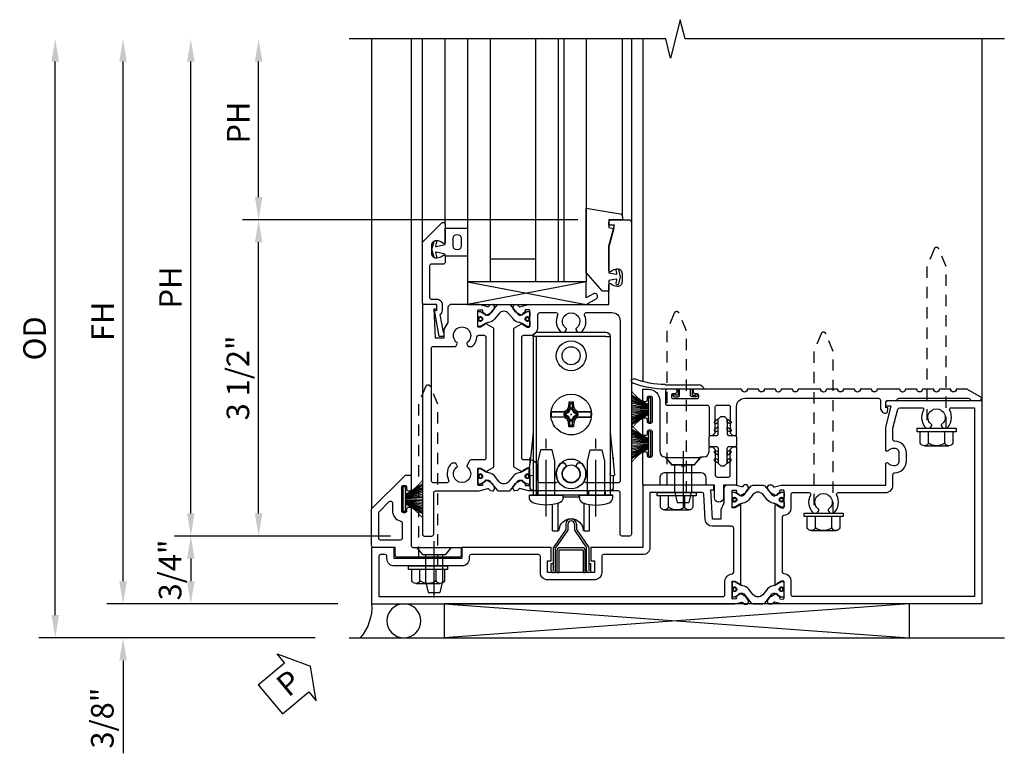
# Model space of a CAD drawing. Extents: x 0 to 127, y 0 to 82.
# Drawn here: x 12 to 23, y 26 to 34 of the extents above; entities that cross this region are included whole.
import ezdxf

# ---------------------------------------------------------------- set-up
doc = ezdxf.new("R2010")
doc.units = 0
doc.header["$LTSCALE"] = 0.5
doc.header["$MEASUREMENT"] = 0
for name, pattern in [('B128386$0$HIDDEN', [0.375, 0.25, -0.125]), ('B128910$0$CENTER', [2, 1.25, -0.25, 0.25, -0.25]), ('B594451$0$CENTER', [2, 1.25, -0.25, 0.25, -0.25]), ('B594451$0$HIDDEN', [0.375, 0.25, -0.125]), ('B977108$0$CENTER', [2, 1.25, -0.25, 0.25, -0.25])]:
    doc.linetypes.add(name, pattern=pattern)
doc.layers.get('0').update_dxf_attribs({"color": 4, "linetype": 'CONTINUOUS'})
for name, color, linetype in [('B128386$0$HIDDEN', 3, 'B128386$0$HIDDEN'), ('B128910$0$CENTER', 1, 'B128910$0$CENTER'), ('B594451$0$CENTER', 1, 'B594451$0$CENTER'), ('B594451$0$HIDDEN', 3, 'B594451$0$HIDDEN'), ('B977108$0$CENTER', 1, 'B977108$0$CENTER'), ('Shop Detail', 4, 'CONTINUOUS'), ('Shop Detail Dimensions', 2, 'CONTINUOUS'), ('TEXT', 3, 'CONTINUOUS')]:
    doc.layers.add(name, color=color, linetype=linetype)
doc.styles.get("Standard").update_dxf_attribs({"font": 'arial.ttf'})
doc.dimstyles.new('EXT_ON-ON', dxfattribs={"dimscale": 2, "dimtxt": 0.125, "dimasz": 0.125, "dimexe": 0.09, "dimexo": 0.1875, "dimgap": 0.05, "dimtad": 3, "dimdec": 5, "dimzin": 3, "dimdsep": 46, "dimlunit": 5, "dimtxsty": 'Standard', "dimcen": 0, "dimazin": 0, "dimtfac": 1, "dimtdec": 5, "dimtofl": 0, "dimtmove": 0, "dimatfit": 0, "dimfxl": 1, "dimfrac": 2, "dimtolj": 1, "dimtzin": 3, "dimarcsym": 0})

# ---------------------------------------------------------------- blocks, each defined once
blk = doc.blocks.new('GT594002$0$B027010')
for p, q in [((-0.594, 0.001), (0.719, -0.249)), ((0.719, 0.001), (-0.594, -0.249))]:
    blk.add_line(p, q)
blk.add_lwpolyline([(0.719, -0.249), (-0.593, -0.249), (-0.703, -0.186, -1.000027), (-0.672, -0.133), (-0.593, -0.178), (-0.593, 0.001), (0.719, 0.001)], format="xyb", close=True)
blk = doc.blocks.new('GT594002$0$B594031')
blk.add_lwpolyline([(1.516, -0.35, -0.414214), (1.466, -0.4), (1.378, -0.4, -0.414214), (1.328, -0.35), (1.328, -0.339, -0.199773), (1.355, -0.276, 0.669376), (1.344, -0.25), (1.278, -0.25, 0.414214), (1.258, -0.27), (1.258, -0.4, -0.414214), (1.238, -0.42), (0.891, -0.42, -0.414214), (0.871, -0.4), (0.871, -0.34, 0.414214), (0.813, -0.282), (0.745, -0.282, 0.245359), (0.698, -0.307), (0.507, -0.272), (0.507, -0.267, 0.414214), (0.502, -0.262), (0.461, -0.262, 0.408224), (0.457, -0.267), (0.457, -0.314), (0.729, -0.363), (0.749, -0.363), (0.745, -0.34), (0.813, -0.34), (0.813, -0.48, 0.414214), (0.833, -0.5), (1.5, -0.5), (1.716, -0.284, 0.668179), (1.702, -0.25), (1.5, -0.25, 0.669376), (1.49, -0.276, -0.199773), (1.516, -0.339)], format="xyb", close=True)
blk = doc.blocks.new('GT594002$0$1.3125 Inch Glass')
for p, q in [((-0.188, 4.355), (-0.188, 3.042)), ((2.5, 4.355), (-0.188, 4.355)), ((2.5, 4.105), (-0.188, 4.105)), ((2.5, 4.042), (-0.188, 4.042)), ((2.5, 3.792), (-0.188, 3.792)), ((0.062, 3.792), (0.062, 3.292)), ((2.5, 3.292), (-0.188, 3.292)), ((2.5, 3.042), (-0.188, 3.042))]:
    blk.add_line(p, q)
blk = doc.blocks.new('GT594002$0$B027475-M')
for points in [[(0.138, 0.048), (0.051, 0.03, -0.554492), (0.045, 0.036), (0.057, 0.079, 1), (0.028, 0.086), (0.005, 0), (0.028, -0.086, 1), (0.057, -0.079), (0.045, -0.036, -0.554492), (0.051, -0.03), (0.138, -0.048, -0.357068), (0.15, -0.062), (0.15, -0.235), (0.4, -0.235), (0.4, 0.077), (0.15, 0.077), (0.15, 0.062, -0.357068)], [(0.239, -0.038), (0.239, -0.12, 1), (0.329, -0.12), (0.329, -0.038, 1)]]:
    blk.add_lwpolyline(points, format="xyb", close=True)
blk = doc.blocks.new('GT594002$0$b594490-m')
blk.add_lwpolyline([(0.15, 0.543), (0.096, 0.533), (0.15, 0.33), (0.15, 0.042), (0.071, 0.028, -0.548619), (0.062, 0.038), (0.071, 0.072, 1), (0.045, 0.079), (0.024, 0), (0.045, -0.079, 1), (0.071, -0.072), (0.062, -0.038, -0.548619), (0.071, -0.028), (0.15, -0.042), (0.15, -0.159), (0.22, -0.159), (0.4, 0.048), (0.4, 0.757), (0.025, 0.694, 0.368998), (0, 0.664), (0, 0.631), (0.15, 0.631), (0.15, 0.543)], format="xyb")
blk = doc.blocks.new('GT594002')
at = {"linetype": 'Continuous'}
for p, q in [((0.533, 4.755), (2.5, 4.755)), ((0.452, 2.792), (2.5, 2.792)), ((0.25, 2.542), (2.5, 2.542))]:
    blk.add_line(p, q, dxfattribs=at)
for name, p, rotation in [('GT594002$0$b594490-m', (-0.131, 4.755), 270), ('GT594002$0$B027010', (-0.188, 3.761), 270), ('GT594002$0$B027475-M', (0.172, 2.642), 90)]:
    blk.add_blockref(name, p, dxfattribs=dict(at, rotation=rotation))
for name, p in [('GT594002$0$1.3125 Inch Glass', (0, 0)), ('GT594002$0$B594031', (-1.25, 3.042))]:
    blk.add_blockref(name, p, dxfattribs=at)
blk = doc.blocks.new('B594101$0$B259351')
blk.add_lwpolyline([(-0.066, -0.575, -0.414214), (-0.074, -0.567), (-0.074, -0.549, -0.131652), (-0.072, -0.545), (-0.041, -0.49, 0.045374), (-0.033, -0.473, 0.314858), (-0.041, -0.446), (-0.142, -0.362, -0.223068), (-0.151, -0.343), (-0.151, -0.233, -0.223068), (-0.142, -0.214), (-0.041, -0.13, 0.314858), (-0.033, -0.102, 0.045374), (-0.041, -0.086), (-0.072, -0.031, -0.131652), (-0.074, -0.027), (-0.074, -0.008, -0.414214), (-0.066, 0), (-0.019, 0, -0.414214), (-0.011, -0.008), (-0.011, -0.017, 1.779511), (0.03, -0.017), (0.03, -0.008, -0.414214), (0.038, 0), (0.085, 0, -0.414214), (0.093, -0.008), (0.093, -0.027, -0.131652), (0.092, -0.031), (0.061, -0.086, 0.093275), (0.049, -0.121, -0.183604), (0.014, -0.182), (-0.05, -0.236, 0.469499), (-0.05, -0.34), (0.014, -0.393, -0.183604), (0.049, -0.455, 0.093275), (0.061, -0.49), (0.092, -0.545, -0.131652), (0.093, -0.549), (0.093, -0.567, -0.414214), (0.085, -0.575), (0.038, -0.575, -0.414214), (0.03, -0.567), (0.03, -0.559, 1.779511), (-0.011, -0.559), (-0.011, -0.567, -0.414214), (-0.019, -0.575)], format="xyb", close=True)
for centre, radius in [((0.01, -0.029), 0.024), ((0.01, -0.029), 0.019), ((0.01, -0.546), 0.024), ((0.01, -0.546), 0.019)]:
    blk.add_circle(centre, radius)
blk = doc.blocks.new('B594101')
for points in [[(-0.439, 3.352), (-0.454, 3.364, -0.297638), (-0.457, 3.375), (-0.438, 3.448), (-0.438, 4.605), (-0.203, 4.605, 0.669376), (-0.192, 4.631, -0.199773), (-0.219, 4.694), (-0.219, 4.705, -0.414214), (-0.169, 4.755), (-0.081, 4.755, -0.414214), (-0.031, 4.705), (-0.031, 4.694, -0.199773), (-0.058, 4.631, 0.669376), (-0.047, 4.605), (0.205, 4.605), (0.438, 4.667), (0.438, 4.605), (0.47, 4.605, 0.414214), (0.5, 4.635), (0.5, 5.667), (-1.75, 5.667), (-1.75, 3.448), (-1.73, 3.375, -0.297638), (-1.734, 3.364), (-1.749, 3.352, 0.204816), (-1.752, 3.345), (-1.755, 3.318, 0.328193), (-1.749, 3.308), (-1.728, 3.299, 0.25407), (-1.709, 3.301), (-1.673, 3.326, 0.123758), (-1.667, 3.333), (-1.637, 3.391, 0.781849), (-1.652, 3.404), (-1.669, 3.429, 0.368978), (-1.682, 3.432, -0.548686), (-1.696, 3.441), (-1.697, 3.47, -0.419335), (-1.687, 3.48), (-1.506, 3.48, -0.414214), (-1.498, 3.472), (-1.498, 3.45), (-1.526, 3.402, 1.014347), (-1.526, 3.382), (-0.661, 3.382, 1.014347), (-0.662, 3.402), (-0.689, 3.45), (-0.689, 3.472, -0.414214), (-0.681, 3.48), (-0.501, 3.48, -0.419335), (-0.491, 3.47), (-0.491, 3.441, -0.548686), (-0.506, 3.432, 0.368978), (-0.518, 3.429), (-0.536, 3.404, 0.781849), (-0.55, 3.391), (-0.52, 3.333, 0.123758), (-0.514, 3.326), (-0.479, 3.301, 0.25407), (-0.46, 3.299), (-0.439, 3.308, 0.328193), (-0.433, 3.318), (-0.435, 3.345, 0.204816)], [(-1.498, 3.56, -0.408367), (-1.418, 3.482, 0.408367), (-1.398, 3.462), (-0.789, 3.462, 0.408367), (-0.769, 3.482, -0.408367), (-0.689, 3.56), (-0.537, 3.56, 0.414214), (-0.518, 3.58), (-0.518, 3.755, 0.567084), (-0.547, 3.772, -0.338898), (-0.745, 3.804), (-0.745, 3.848), (-0.716, 3.865, -0.386545), (-0.702, 3.862, 3.127286), (-0.702, 3.973, -0.386545), (-0.716, 3.97), (-0.745, 3.987), (-0.745, 4.031, -0.338898), (-0.547, 4.063, 0.567084), (-0.518, 4.08), (-0.518, 4.605, -0.414214), (-0.438, 4.685), (-0.319, 4.685, 0.414214), (-0.299, 4.705, -0.414214), (-0.169, 4.835), (-0.081, 4.835, -0.414214), (0.049, 4.705, 0.414214), (0.069, 4.685), (0.194, 4.685), (0.405, 4.741, 0.339937), (0.42, 4.761), (0.42, 5.005, 0.567084), (0.391, 5.022, -0.338898), (0.193, 5.054), (0.193, 5.098), (0.222, 5.115, -0.386545), (0.235, 5.112, 3.127286), (0.235, 5.223, -0.386545), (0.222, 5.22), (0.193, 5.237), (0.193, 5.281, -0.338898), (0.391, 5.313, 0.567084), (0.42, 5.33), (0.42, 5.587), (-1.67, 5.587), (-1.67, 3.58, 0.414214), (-1.65, 3.56)], [(-0.439, 3.033), (-0.454, 3.021, 0.297638), (-0.457, 3.01), (-0.438, 2.937), (-0.438, 2.855, -0.414214), (-0.477, 2.815), (-0.637, 2.815), (-0.711, 2.781), (-0.812, 2.781), (-0.812, 2.687), (-0.488, 2.671), (-0.488, 2.703), (-0.438, 2.703), (-0.438, 1.937, -0.414214), (-0.458, 1.917), (-1.125, 1.917), (-1.125, 1.343), (-1.274, 1.343), (-1.274, 1.383), (-1.404, 1.383), (-1.404, 0.865), (-1.274, 0.865), (-1.274, 0.905), (-1.125, 0.905), (-1.125, -0.083), (-1.25, -0.083), (-1.25, -0.833), (-1.125, -0.833), (-1.125, -1.083), (-1.75, -1.083), (-1.75, 2.937), (-1.73, 3.01, 0.297638), (-1.734, 3.021), (-1.749, 3.033, -0.204816), (-1.752, 3.04), (-1.755, 3.067, -0.328193), (-1.749, 3.077), (-1.728, 3.086, -0.25407), (-1.709, 3.084), (-1.673, 3.059, -0.123758), (-1.667, 3.052), (-1.637, 2.994, -0.781849), (-1.652, 2.981), (-1.669, 2.956, -0.368978), (-1.682, 2.953, 0.548686), (-1.696, 2.944), (-1.697, 2.915, 0.419335), (-1.687, 2.905), (-1.506, 2.905, 0.414214), (-1.498, 2.913), (-1.498, 2.935), (-1.526, 2.983, -1.014347), (-1.526, 3.003), (-0.661, 3.003, -1.014347), (-0.662, 2.983), (-0.689, 2.935), (-0.689, 2.913, 0.414214), (-0.681, 2.905), (-0.501, 2.905, 0.419335), (-0.491, 2.915), (-0.491, 2.944, 0.548686), (-0.506, 2.953, -0.368978), (-0.518, 2.956), (-0.536, 2.981, -0.781849), (-0.55, 2.994), (-0.52, 3.052, -0.123758), (-0.514, 3.059), (-0.479, 3.084, -0.25407), (-0.46, 3.086), (-0.439, 3.077, -0.328193), (-0.433, 3.067), (-0.435, 3.04, -0.204816)], [(-0.816, 2.607), (-0.537, 2.593, -0.399823), (-0.518, 2.573), (-0.518, 1.997), (-1.125, 1.997, 0.414214), (-1.205, 1.917), (-1.205, 1.483, -0.414214), (-1.225, 1.463), (-1.404, 1.463, 0.414214), (-1.484, 1.383), (-1.484, 0.865, 0.414214), (-1.404, 0.785), (-1.225, 0.785, -0.414214), (-1.205, 0.765), (-1.205, 0.017, -0.414214), (-1.225, -0.003), (-1.25, -0.003, 0.414214), (-1.33, -0.083), (-1.33, -0.833, 0.414214), (-1.25, -0.913), (-1.225, -0.913, -0.414214), (-1.205, -0.933), (-1.205, -0.983, -0.414214), (-1.225, -1.003), (-1.67, -1.003), (-1.67, 2.805, -0.414214), (-1.65, 2.825), (-1.506, 2.825, 0.387308), (-1.418, 2.905, -0.387308), (-1.399, 2.923), (-0.913, 2.923, -0.414214), (-0.892, 2.903), (-0.892, 2.687, 0.399823)]]:
    blk.add_lwpolyline(points, format="xyb", close=True)
blk.add_blockref('B594101$0$B259351', (-1.599, 3.48))
blk.add_blockref('B594101$0$B259351', (-1.599, 3.48))
at = {"xscale": -1}
blk.add_blockref('B594101$0$B259351', (-0.588, 3.48), dxfattribs=at)
blk.add_blockref('B594101$0$B259351', (-0.588, 3.48), dxfattribs=at)
blk = doc.blocks.new('B594035')
for points in [[(-1.25, -0.093), (-1.339, -0.093, 0.414214), (-1.359, -0.113), (-1.359, -0.801, 0.414214), (-1.339, -0.821), (-1.25, -0.821), (-1.25, -1.063, 0.414214), (-1.23, -1.083), (-0.825, -1.083), (-0.456, -0.713, 0.198912), (-0.45, -0.699), (-0.45, -0.665, 0.414214), (-0.47, -0.645), (-0.608, -0.645, 0.414214), (-0.628, -0.665), (-0.628, -0.672, 0.414214), (-0.608, -0.692), (-0.589, -0.692, -0.414214), (-0.569, -0.712), (-0.569, -0.733, -0.414214), (-0.588, -0.753), (-0.844, -0.753, -0.414214), (-0.864, -0.733), (-0.864, -0.712, -0.414214), (-0.844, -0.692), (-0.825, -0.692, 0.414214), (-0.805, -0.673), (-0.805, -0.665, 0.414214), (-0.825, -0.645), (-1.23, -0.645, -0.414214), (-1.25, -0.625)], [(-0.867, -1.003, 0.198912), (-0.853, -0.997), (-0.743, -0.887, 0.668179), (-0.757, -0.853), (-0.844, -0.853, -0.347643), (-0.961, -0.76, 0.347643), (-0.98, -0.745), (-1.15, -0.745, 0.414214), (-1.17, -0.765), (-1.17, -0.983, 0.414214), (-1.15, -1.003)]]:
    blk.add_lwpolyline(points, format="xyb", close=True)
blk = doc.blocks.new('B594032')
blk.add_lwpolyline([(0.375, 5.542), (0.375, 5.647, -0.767327), (0.412, 5.657), (0.497, 5.51, -0.131652), (0.5, 5.5), (0.5, 5.386, 1), (0.5, 5.324), (0.5, 5.199, 1), (0.5, 5.136), (0.5, 5.011, 1), (0.5, 4.949), (0.5, 4.824, 1), (0.5, 4.761), (0.5, 4.511, 1), (0.5, 4.449), (0.5, 4.324, 1), (0.5, 4.261), (0.5, 4.136, 1), (0.5, 4.074), (0.5, 3.949, 1), (0.5, 3.886), (0.5, 3.636, 1), (0.5, 3.574), (0.5, 3.449, 1), (0.5, 3.386), (0.5, 3.261, 1), (0.5, 3.199), (0.5, 3.074, 1), (0.5, 3.011), (0.5, 2.494, -0.414214), (0.48, 2.474), (0.473, 2.474, -0.414214), (0.453, 2.494), (0.453, 2.513, 0.414214), (0.433, 2.533), (0.412, 2.533, 0.414214), (0.393, 2.513), (0.393, 2.257, 0.414214), (0.412, 2.237), (0.433, 2.237, 0.414214), (0.453, 2.257), (0.453, 2.277, -0.414214), (0.472, 2.297), (0.48, 2.297, -0.414214), (0.5, 2.277), (0.5, 2.187, -0.414214), (0.48, 2.167), (0.343, 2.167, -0.414214), (0.323, 2.187), (0.323, 2.63, 0.414214), (0.303, 2.65), (-0.012, 2.65), (-0.012, 2.69), (0.018, 2.72), (0.303, 2.72, 0.414214), (0.323, 2.74), (0.323, 2.865, 0.414214), (0.303, 2.885), (0.018, 2.885), (-0.012, 2.915), (-0.012, 2.955), (0.309, 2.955, 0.414214), (0.399, 3.045), (0.399, 4.527, 0.414214), (0.379, 4.547), (0.292, 4.547, -0.499589), (0.237, 4.621), (0.276, 4.628), (0.296, 4.628), (0.292, 4.605), (0.355, 4.605, 0.414214), (0.375, 4.625), (0.375, 4.73, 0.414214), (0.399, 4.754), (0.399, 5.519, 0.414214)], format="xyb", close=True)
blk = doc.blocks.new('B594120$0$B259351')
blk.add_lwpolyline([(-0.066, -0.575, -0.414214), (-0.074, -0.567), (-0.074, -0.549, -0.131652), (-0.072, -0.545), (-0.041, -0.49, 0.045374), (-0.033, -0.473, 0.314858), (-0.041, -0.446), (-0.142, -0.362, -0.223068), (-0.151, -0.343), (-0.151, -0.233, -0.223068), (-0.142, -0.214), (-0.041, -0.13, 0.314858), (-0.033, -0.102, 0.045374), (-0.041, -0.086), (-0.072, -0.031, -0.131652), (-0.074, -0.027), (-0.074, -0.008, -0.414214), (-0.066, 0), (-0.019, 0, -0.414214), (-0.011, -0.008), (-0.011, -0.017, 1.779511), (0.03, -0.017), (0.03, -0.008, -0.414214), (0.038, 0), (0.085, 0, -0.414214), (0.093, -0.008), (0.093, -0.027, -0.131652), (0.092, -0.031), (0.061, -0.086, 0.093275), (0.049, -0.121, -0.183604), (0.014, -0.182), (-0.05, -0.236, 0.469499), (-0.05, -0.34), (0.014, -0.393, -0.183604), (0.049, -0.455, 0.093275), (0.061, -0.49), (0.092, -0.545, -0.131652), (0.093, -0.549), (0.093, -0.567, -0.414214), (0.085, -0.575), (0.038, -0.575, -0.414214), (0.03, -0.567), (0.03, -0.559, 1.779511), (-0.011, -0.559), (-0.011, -0.567, -0.414214), (-0.019, -0.575)], format="xyb", close=True)
for centre, radius in [((0.01, -0.029), 0.024), ((0.01, -0.029), 0.019), ((0.01, -0.546), 0.024), ((0.01, -0.546), 0.019)]:
    blk.add_circle(centre, radius)
blk = doc.blocks.new('B594120$0$B594020M')
for points in [[(0.274, 0.613, 0.368978), (0.261, 0.616, -0.548686), (0.247, 0.625), (0.246, 0.657, -0.419335), (0.256, 0.667), (0.431, 0.667, -0.414214), (0.439, 0.659), (0.439, 0.637), (0.411, 0.589, 0.586886), (0.402, 0.574), (0.446, 0.499, 0.267949), (0.463, 0.489), (1.974, 0.489, 0.267949), (1.991, 0.499), (2.035, 0.574, 0.586886), (2.026, 0.589), (1.998, 0.637), (1.998, 0.659, -0.414214), (2.006, 0.667), (2.181, 0.667, -0.419335), (2.191, 0.657), (2.19, 0.625, -0.548686), (2.176, 0.616, 0.368978), (2.163, 0.613), (2.146, 0.588, 0.781849), (2.131, 0.575), (2.161, 0.517, 0.123758), (2.168, 0.509), (2.203, 0.485, 0.25407), (2.222, 0.483), (2.243, 0.491, 0.328193), (2.249, 0.502), (2.247, 0.529, 0.204816), (2.243, 0.536), (2.228, 0.548, -0.297638), (2.225, 0.558), (2.25, 0.652), (2.25, 1.542), (2.468, 1.542, 0.67059), (2.479, 1.568, -0.200644), (2.452, 1.632), (2.452, 1.642, -0.414214), (2.502, 1.692), (2.589, 1.692, -0.414214), (2.639, 1.642), (2.639, 1.632, -0.200644), (2.613, 1.568, 0.67063), (2.623, 1.542), (2.894, 1.542), (3.125, 1.604), (3.125, 1.542), (3.157, 1.542, 0.414214), (3.187, 1.572), (3.187, 1.762, 0.414214), (3.157, 1.792), (-0.293, 1.792, 0.414214), (-0.313, 1.772), (-0.313, 1.687, 0.414214), (-0.293, 1.667), (0.167, 1.667, -0.414214), (0.187, 1.647), (0.187, 0.652), (0.212, 0.558, -0.297638), (0.209, 0.548), (0.194, 0.536, 0.204816), (0.19, 0.529), (0.188, 0.502, 0.328193), (0.194, 0.491), (0.215, 0.483, 0.25407), (0.234, 0.485), (0.269, 0.509, 0.123758), (0.276, 0.517), (0.306, 0.575, 0.781849), (0.291, 0.588)], [(0.277, 1.292, 0.547293), (0.306, 1.274, -0.323368), (0.495, 1.237), (0.495, 1.194), (0.465, 1.177, -0.386545), (0.452, 1.18, 3.127286), (0.452, 1.069, -0.386545), (0.465, 1.072), (0.495, 1.055), (0.495, 1.012, -0.323368), (0.306, 0.975, 0.547293), (0.277, 0.957), (0.277, 0.777, 0.414214), (0.297, 0.757), (0.439, 0.757, -0.414214), (0.529, 0.667), (0.529, 0.599, 0.414214), (0.549, 0.579), (1.888, 0.579, 0.414214), (1.908, 0.599), (1.908, 0.667, -0.414214), (1.998, 0.757), (2.14, 0.757, 0.414214), (2.16, 0.777), (2.16, 0.957, 0.547293), (2.131, 0.975, -0.323368), (1.942, 1.012), (1.942, 1.055), (1.972, 1.072, -0.386545), (1.985, 1.069, 3.127286), (1.985, 1.18, -0.386545), (1.972, 1.177), (1.942, 1.194), (1.942, 1.237, -0.323368), (2.131, 1.274, 0.547293), (2.16, 1.292), (2.16, 1.577, 0.414214), (2.07, 1.667), (0.297, 1.667, 0.414214), (0.277, 1.647)]]:
    blk.add_lwpolyline(points, format="xyb", close=True)
blk = doc.blocks.new('B594120$0$B594025M')
for points in [[(2.247, 0.231, -0.204816), (2.243, 0.224), (2.228, 0.212, 0.297638), (2.225, 0.202), (2.25, 0.108), (2.25, -0.199, -0.379062), (2.214, -0.239), (2.051, -0.239), (1.976, -0.282), (1.875, -0.282), (1.875, -0.376), (2.2, -0.392), (2.2, -0.36), (2.25, -0.36), (2.25, -0.52), (-0.293, -0.52, -0.414214), (-0.313, -0.5), (-0.313, -0.415, -0.414214), (-0.293, -0.395), (0.167, -0.395, 0.414214), (0.187, -0.375), (0.187, 0.108), (0.212, 0.202, 0.297638), (0.209, 0.212), (0.194, 0.224, -0.204816), (0.19, 0.231), (0.188, 0.258, -0.328193), (0.194, 0.269), (0.215, 0.277, -0.25407), (0.234, 0.275), (0.269, 0.251, -0.123758), (0.276, 0.243), (0.306, 0.185, -0.781849), (0.291, 0.172), (0.274, 0.147, -0.368978), (0.261, 0.144, 0.548686), (0.247, 0.135), (0.246, 0.103, 0.419335), (0.256, 0.093), (0.431, 0.093, 0.414214), (0.439, 0.101), (0.439, 0.123), (0.411, 0.171, -0.586886), (0.402, 0.186), (0.446, 0.261, -0.267949), (0.463, 0.271), (1.974, 0.271, -0.267949), (1.991, 0.261), (2.035, 0.186, -0.586886), (2.026, 0.171), (1.998, 0.123), (1.998, 0.101, 0.414214), (2.006, 0.093), (2.181, 0.093, 0.419335), (2.191, 0.103), (2.19, 0.135, 0.548686), (2.176, 0.144, -0.368978), (2.163, 0.147), (2.146, 0.172, -0.781849), (2.131, 0.185), (2.161, 0.243, -0.123758), (2.168, 0.251), (2.203, 0.275, -0.25407), (2.222, 0.277), (2.243, 0.269, -0.328193), (2.249, 0.258)], [(0.465, -0.03, -0.386545), (0.452, -0.027, 3.127286), (0.452, -0.138, -0.386545), (0.465, -0.135), (0.495, -0.152), (0.495, -0.196, -0.322146), (0.306, -0.232, 0.547293), (0.277, -0.25), (0.277, -0.4, 0.414214), (0.297, -0.42), (1.765, -0.42, 0.414214), (1.785, -0.4), (1.785, -0.152), (1.814, -0.135, -0.386545), (1.827, -0.138, 3.127286), (1.827, -0.027, -0.386545), (1.814, -0.03), (1.785, -0.013), (1.785, 0.031, -0.182716), (1.89, 0.082, 0.387676), (1.908, 0.102), (1.908, 0.161, 0.414214), (1.888, 0.181), (0.549, 0.181, 0.414214), (0.529, 0.161), (0.529, 0.018, -0.267949), (0.519, 0.001)]]:
    blk.add_lwpolyline(points, format="xyb", close=True)
blk = doc.blocks.new('B594120')
for name in ['B594120$0$B594020M', 'B594120$0$B594025M']:
    blk.add_blockref(name, (0, 0))
at = {"extrusion": (0, 0, -1), "xscale": -1, "zscale": -1}
blk.add_blockref('B594120$0$B259351', (-0.338, 0.668), dxfattribs=at)
at = {"xscale": -1}
blk.add_blockref('B594120$0$B259351', (2.099, 0.668), dxfattribs=at)
blk = doc.blocks.new('B594450')
for p, q in [((-0.06, 0.476), (-0.196, 0.279)), ((-0.036, 0.469), (-0.172, 0.272)), ((0.036, 0.469), (0.172, 0.272)), ((0.06, 0.476), (0.196, 0.279)), ((-0.196, 0.019), (-0.196, 0.279)), ((-0.172, 0.024), (-0.172, 0.272)), ((0.172, 0.024), (0.172, 0.272)), ((0.196, 0.279), (0.196, 0.02)), ((-0.22, 0.024), (-0.22, 0.1)), ((-0.22, 0.1), (-0.196, 0.1)), ((0.196, 0.1), (0.22, 0.1)), ((0.22, 0.024), (0.22, 0.1))]:
    blk.add_line(p, q)
at = {"linetype": 'Continuous'}
for p, q in [((-0.06, 0.535), (-0.06, 0.476)), ((-0.036, 0.535), (-0.036, 0.469)), ((0.036, 0.535), (0.036, 0.469)), ((0.06, 0.535), (0.06, 0.476))]:
    blk.add_line(p, q, dxfattribs=at)
for radius in [0.06, 0.036]:
    blk.add_arc((0, 0.535), radius, 0, 180, dxfattribs=at)
for centre, start, end in [((-0.196, 0.024), 180, 0), ((0.196, 0.024), 179.9998, 0.0002)]:
    blk.add_arc(centre, 0.024, start, end)
blk = doc.blocks.new('B127098M')
blk.add_hatch(color=256).paths.add_polyline_path([(-0.135, 0.046), (-0.135, 0.017), (0.136, 0.017), (0.136, 0.046)])
for p, q in [((-0.052, 0.046), (-0.168, 0.232)), ((-0.048, 0.046), (-0.149, 0.232)), ((-0.043, 0.046), (-0.13, 0.232)), ((-0.036, 0.046), (-0.112, 0.232)), ((-0.03, 0.046), (-0.096, 0.232)), ((-0.027, 0.046), (-0.077, 0.232)), ((-0.023, 0.046), (-0.056, 0.232)), ((-0.016, 0.046), (-0.037, 0.232)), ((-0.011, 0.046), (-0.021, 0.232)), ((0.011, 0.046), (0.017, 0.232)), ((0.016, 0.046), (0.032, 0.232)), ((0.023, 0.046), (0.051, 0.232)), ((0.027, 0.046), (0.072, 0.232)), ((0.031, 0.046), (0.091, 0.232)), ((0.036, 0.046), (0.107, 0.232)), ((0.043, 0.046), (0.125, 0.232)), ((0.048, 0.046), (0.143, 0.232)), ((0.052, 0.046), (0.161, 0.232)), ((-0.135, 0.046), (0.136, 0.046)), ((-0.135, 0.046), (-0.135, 0.017)), ((-0.135, 0.017), (0.136, 0.017)), ((0.136, 0.046), (0.136, 0.017))]:
    blk.add_line(p, q)
at = {"const_width": 0.01}
for points in [[(-0.203, 0.229, -0.095298), (-0.052, 0.046)], [(0.203, 0.229, 0.095298), (0.052, 0.046)]]:
    blk.add_lwpolyline(points, format="xyb", dxfattribs=at)
blk.add_lwpolyline([(0, 0.046), (0, 0.232)], dxfattribs=at)
blk = doc.blocks.new('B977108')
for p, q in [((-0.026, 0.186), (0, 0.186)), ((-0.026, -0.186), (0, -0.186))]:
    blk.add_line(p, q)
blk.add_lwpolyline([(0, 0.186), (0, -0.186)], close=True)
blk.add_lwpolyline([(0, 0.095), (0.375, 0.095), (0.5, 0.065), (0.5, -0.065), (0.375, -0.095), (0, -0.095)])
for centre, radius, start, end in [((0.312, 0), 0.422, 159.6298, 200.3702), ((-0.026, 0.126), 0.061, 90, 159.6298), ((-0.026, -0.126), 0.061, 200.3702, 270)]:
    blk.add_arc(centre, radius, start, end)
at = {"layer": 'B977108$0$CENTER'}
blk.add_line((-0.235, 0), (0.625, 0), dxfattribs=at)
blk = doc.blocks.new('B594451')
for p, q in [((13.079, 8.393), (12.323, 8.393)), ((12.323, 8.346), (12.276, 8.346)), ((12.276, 8.346), (12.276, 6.591)), ((12.323, 8.346), (13.093, 8.346)), ((13.093, 8.346), (13.126, 8.346)), ((13.093, 8.346), (13.093, 6.591)), ((13.126, 8.346), (13.126, 6.591)), ((12.491, 7.513), (12.635, 7.517)), ((12.635, 7.517), (12.66, 7.53)), ((12.663, 7.513), (12.635, 7.517)), ((12.66, 7.53), (12.677, 7.563)), ((12.673, 7.518), (12.66, 7.53)), ((12.673, 7.518), (12.663, 7.513)), ((12.695, 7.559), (12.673, 7.518)), ((12.673, 7.518), (12.681, 7.509)), ((12.677, 7.563), (12.68, 7.62)), ((12.695, 7.559), (12.678, 7.563)), ((12.68, 7.62), (12.734, 7.62)), ((12.695, 7.606), (12.68, 7.62)), ((12.702, 7.547), (12.681, 7.509)), ((12.719, 7.606), (12.695, 7.606)), ((12.695, 7.606), (12.695, 7.559)), ((12.719, 7.559), (12.695, 7.559)), ((12.702, 7.547), (12.695, 7.559)), ((12.713, 7.547), (12.702, 7.547)), ((12.713, 7.547), (12.719, 7.559)), ((12.733, 7.509), (12.713, 7.547)), ((12.719, 7.606), (12.734, 7.62)), ((12.719, 7.559), (12.719, 7.606)), ((12.719, 7.559), (12.737, 7.563)), ((12.742, 7.518), (12.719, 7.559)), ((12.742, 7.518), (12.733, 7.509)), ((12.734, 7.62), (12.737, 7.563)), ((12.737, 7.563), (12.755, 7.531)), ((12.742, 7.518), (12.755, 7.531)), ((12.751, 7.513), (12.742, 7.518)), ((12.779, 7.517), (12.751, 7.513)), ((12.755, 7.531), (12.779, 7.517)), ((12.779, 7.518), (12.924, 7.514)), ((12.663, 7.513), (12.491, 7.512)), ((12.491, 7.453), (12.663, 7.454)), ((12.491, 7.452), (12.635, 7.449)), ((12.586, 7.512), (12.587, 7.516)), ((12.586, 7.512), (12.587, 7.516)), ((12.586, 7.512), (12.587, 7.516)), ((12.586, 7.512), (12.587, 7.516)), ((12.586, 7.512), (12.587, 7.516)), ((12.586, 7.512), (12.587, 7.516)), ((12.586, 7.512), (12.587, 7.516)), ((12.586, 7.512), (12.587, 7.516)), ((12.663, 7.513), (12.632, 7.495)), ((12.632, 7.495), (12.632, 7.471)), ((12.643, 7.488), (12.632, 7.495)), ((12.643, 7.478), (12.632, 7.471)), ((12.632, 7.471), (12.663, 7.454)), ((12.635, 7.449), (12.663, 7.454)), ((12.635, 7.449), (12.66, 7.436)), ((12.681, 7.509), (12.643, 7.488)), ((12.643, 7.488), (12.643, 7.478)), ((12.643, 7.478), (12.681, 7.457)), ((12.673, 7.448), (12.66, 7.436)), ((12.66, 7.436), (12.678, 7.403)), ((12.663, 7.454), (12.673, 7.448)), ((12.681, 7.457), (12.673, 7.448)), ((12.673, 7.448), (12.695, 7.408)), ((12.695, 7.408), (12.678, 7.403)), ((12.681, 7.457), (12.702, 7.419)), ((12.702, 7.419), (12.695, 7.408)), ((12.695, 7.408), (12.695, 7.361)), ((12.695, 7.408), (12.72, 7.408)), ((12.702, 7.419), (12.713, 7.419)), ((12.705, 7.481), (12.705, 7.486)), ((12.705, 7.486), (12.71, 7.486)), ((12.705, 7.486), (12.707, 7.483)), ((12.707, 7.483), (12.705, 7.481)), ((12.71, 7.481), (12.705, 7.481)), ((12.71, 7.486), (12.707, 7.483)), ((12.71, 7.481), (12.707, 7.483)), ((12.71, 7.486), (12.71, 7.481)), ((12.713, 7.419), (12.733, 7.457)), ((12.713, 7.419), (12.72, 7.408)), ((12.72, 7.408), (12.742, 7.449)), ((12.72, 7.408), (12.737, 7.403)), ((12.72, 7.361), (12.72, 7.408)), ((12.771, 7.489), (12.733, 7.509)), ((12.733, 7.457), (12.771, 7.478)), ((12.742, 7.449), (12.733, 7.457)), ((12.737, 7.403), (12.755, 7.436)), ((12.742, 7.449), (12.751, 7.454)), ((12.742, 7.449), (12.755, 7.436)), ((12.924, 7.513), (12.751, 7.513)), ((12.783, 7.496), (12.751, 7.513)), ((12.751, 7.454), (12.783, 7.471)), ((12.751, 7.454), (12.924, 7.454)), ((12.751, 7.454), (12.78, 7.449)), ((12.755, 7.436), (12.78, 7.449)), ((12.771, 7.489), (12.783, 7.496)), ((12.771, 7.478), (12.771, 7.489)), ((12.771, 7.478), (12.783, 7.471)), ((12.78, 7.449), (12.924, 7.453)), ((12.783, 7.471), (12.783, 7.496)), ((12.678, 7.403), (12.681, 7.346)), ((12.695, 7.361), (12.681, 7.346)), ((12.681, 7.346), (12.734, 7.346)), ((12.695, 7.361), (12.72, 7.361)), ((12.72, 7.361), (12.734, 7.347)), ((12.734, 7.347), (12.737, 7.403)), ((12.276, 7.283), (12.239, 6.931)), ((13.126, 7.283), (13.163, 6.931)), ((12.241, 6.998), (12.241, 6.95)), ((13.161, 6.95), (13.161, 6.998)), ((12.239, 6.931), (12.226, 6.813)), ((13.175, 6.813), (13.163, 6.931)), ((12.273, 6.808), (12.226, 6.813)), ((12.241, 6.812), (12.241, 6.803)), ((12.241, 6.803), (12.241, 6.673)), ((12.273, 6.808), (12.276, 6.833)), ((13.126, 6.833), (13.128, 6.808)), ((13.175, 6.813), (13.128, 6.808)), ((13.161, 6.803), (13.161, 6.812)), ((13.161, 6.673), (13.161, 6.803)), ((12.276, 6.648), (12.266, 6.648)), ((13.126, 6.648), (13.136, 6.648)), ((12.276, 6.639), (13.126, 6.639)), ((12.276, 6.591), (13.126, 6.591)), ((12.796, 6.573), (12.606, 6.573)), ((12.502, 6.195), (12.502, 6.489)), ((12.563, 6.195), (12.563, 6.506)), ((12.852, 6.195), (12.852, 6.501)), ((12.912, 6.195), (12.912, 6.486)), ((12.563, 6.195), (12.502, 6.195)), ((12.912, 6.195), (12.852, 6.195))]:
    blk.add_line(p, q)
for centre, radius, start, end in [((12.323, 8.346), 0.047, 90, 180), ((13.079, 8.346), 0.047, 0, 90), ((12.707, 8.133), 0.165, 0, 180), ((12.707, 8.133), 0.1, 90, 180), ((12.707, 8.133), 0.1, 0, 90), ((12.707, 8.133), 0.165, 180, 0), ((12.707, 8.133), 0.1, 180, 270), ((12.707, 8.133), 0.1, 270, 0), ((12.707, 7.483), 0.225, 0.1238, 180.1238), ((12.707, 7.483), 0.225, 180.1238, 0.1238), ((12.707, 7.483), 0.219, 172.3599, 180.1238), ((12.707, 7.483), 0.219, 180.1238, 187.8878), ((12.707, 7.483), 0.219, 0.1238, 7.8878), ((12.707, 7.483), 0.219, 352.3599, 0.1238), ((12.266, 6.998), 0.025, 136.5435, 180), ((12.707, 6.826), 0.165, 0, 180), ((13.136, 6.998), 0.025, 0, 43.4565), ((12.707, 6.826), 0.1, 90, 190.4753), ((12.707, 6.826), 0.1, 10.4753, 90), ((12.707, 6.826), 0.165, 180, 0), ((12.707, 6.826), 0.1, 190.4753, 270), ((12.707, 6.826), 0.1, 270, 10.4753), ((12.266, 6.673), 0.025, 180, 270), ((13.136, 6.673), 0.025, 270, 360), ((12.707, 6.195), 0.135, 90, 176.0454), ((12.707, 6.195), 0.135, 3.9546, 90), ((12.563, 6.205), 0.01, 270, 356.0454), ((12.852, 6.205), 0.01, 183.9546, 270)]:
    blk.add_arc(centre, radius, start, end)
at = {"layer": 'B594451$0$CENTER'}
blk.add_line((12.982, 6.421), (12.982, 6.848), dxfattribs=at)
at = {"layer": 'B594451$0$HIDDEN'}
for p, q in [((12.327, 6.591), (12.327, 6.639)), ((12.513, 6.591), (12.513, 6.639)), ((12.889, 6.591), (12.889, 6.639)), ((13.075, 6.591), (13.075, 6.639))]:
    blk.add_line(p, q, dxfattribs=at)
at = {"xscale": -1, "rotation": 270}
blk.add_blockref('B977108', (12.432, 6.591), dxfattribs=at)
at = {"rotation": 90}
blk.add_blockref('B977108', (12.982, 6.591), dxfattribs=at)
blk = doc.blocks.new('B128910', base_point=(0, 0))
for p, q in [((0, 0.192), (0.081, 0.124)), ((0, -0.192), (0, 0.192)), ((0.081, 0.124), (0.081, -0.124)), ((0.081, 0.095), (0.375, 0.095)), ((0.375, 0.095), (0.5, 0.065)), ((0.5, -0.065), (0.5, 0.065)), ((0.081, -0.095), (0.375, -0.095)), ((0.375, -0.095), (0.5, -0.065)), ((0, -0.192), (0.081, -0.124))]:
    blk.add_line(p, q)
at = {"layer": 'B128910$0$CENTER'}
blk.add_line((-0.07, 0), (0.57, 0), dxfattribs=at)
blk = doc.blocks.new('B594034')
at = {"ltscale": 0.25}
blk.add_lwpolyline([(-0.065, 2.105, -0.406166), (-0.125, 2.163), (-0.211, 2.236), (-0.211, 2.342, -1), (-0.211, 2.382), (-0.211, 2.489), (-0.125, 2.561), (-0.125, 2.59, -0.414211), (-0.065, 2.65), (-0.012, 2.65), (-0.012, 2.69), (-0.042, 2.72), (-0.328, 2.72, -0.414214), (-0.348, 2.74), (-0.348, 2.865, -0.414214), (-0.328, 2.885), (-0.042, 2.885), (-0.012, 2.915), (-0.012, 2.955), (-0.438, 2.955), (-0.438, 2.809), (-0.575, 2.809, 1), (-0.575, 2.709), (-0.438, 2.709), (-0.438, 2.62), (-0.361, 2.62, -0.414211), (-0.301, 2.56), (-0.301, 2.165, -0.414215), (-0.361, 2.105), (-0.438, 2.105), (-0.438, 1.917), (-0.086, 1.917, 0.414214), (-0.066, 1.937), (-0.066, 1.945, 0.414214), (-0.086, 1.965), (-0.106, 1.965, -0.414214), (-0.126, 1.984), (-0.126, 2.005, -0.414214), (-0.106, 2.025), (0.15, 2.025, -0.414214), (0.17, 2.005), (0.17, 1.985, -0.414214), (0.15, 1.965), (0.131, 1.965, 0.414214), (0.111, 1.945), (0.111, 1.937, 0.414214), (0.131, 1.917), (0.289, 1.917, 0.414214), (0.309, 1.937), (0.309, 1.945, 0.414214), (0.289, 1.965), (0.269, 1.965, -0.414214), (0.25, 1.984), (0.25, 2.005, -0.414214), (0.269, 2.025), (0.525, 2.025, -0.414214), (0.545, 2.005), (0.545, 1.985, -0.414214), (0.525, 1.965), (0.506, 1.965, 0.414214), (0.486, 1.945), (0.486, 1.937, 0.414214), (0.506, 1.917), (0.625, 1.917), (0.625, 1.98, 0.414214), (0.5, 2.105, 0.000001)], format="xyb", close=True, dxfattribs=at)
blk = doc.blocks.new('B944638')
blk.add_line((0.107, 0.207), (0.107, -0.22))
at = {"linetype": 'Continuous'}
blk.add_line((0.157, -0.22), (0.157, 0.15), dxfattribs=at)
for points in [[(0.042, 0.115), (0.051, 0.12, 0.400257), (0.054, 0.133, 0.414214), (0.04, 0.137), (0.029, 0.13, 0.267949), (0.024, 0.122), (0.024, 0.077, 0.414214), (0.042, 0.06), (0.107, 0.06), (0.107, 0.077), (0.042, 0.077)], [(0.042, -0.115), (0.051, -0.12, -0.400257), (0.054, -0.133, -0.414214), (0.04, -0.137), (0.029, -0.13, -0.267949), (0.024, -0.122), (0.024, -0.078, -0.414214), (0.042, -0.06), (0.107, -0.06), (0.107, -0.078), (0.042, -0.078)]]:
    blk.add_lwpolyline(points, format="xyb", close=True, dxfattribs=at)
for centre, radius, start, end in [((0.099, 0.149), 0.059, 358.8765, 81.2559), ((1.118, -0.215), 1.011, 180.2955, 200.9534), ((1.117, -0.215), 0.959, 180.2644, 200.9607), ((0.198, -0.568), 0.025, 200.8947, 21.378)]:
    blk.add_arc(centre, radius, start, end, dxfattribs=at)
blk = doc.blocks.new('B128386', base_point=(6.361, 12.081))
for p, q in [((6.167, 12.216), (6.167, 11.946)), ((6.197, 12.171), (6.322, 12.171)), ((6.197, 11.991), (6.322, 11.991))]:
    blk.add_line(p, q)
blk.add_lwpolyline([(6.322, 11.901), (6.197, 11.901, -0.666173), (6.197, 11.991, -0.333087), (6.197, 12.171, -0.666173), (6.197, 12.261), (6.322, 12.261)], format="xyb")
blk.add_lwpolyline([(6.322, 12.297), (6.361, 12.297), (6.361, 11.865), (6.322, 11.865)], close=True)
at = {"layer": 'B128386$0$HIDDEN'}
blk.add_lwpolyline([(6.361, 11.973), (8.149, 11.973), (8.343, 12.054, 0.668179), (8.343, 12.109), (8.149, 12.189), (6.361, 12.189)], format="xyb", dxfattribs=at)
blk = doc.blocks.new('PERIMETER SEAL')
at = {"linetype": 'Continuous'}
for p, q in [((-0.25, 0.375), (7, 0.375)), ((0.803, 0), (0.803, 0.375)), ((5.947, 0), (0.803, 0.375)), ((0.803, 0), (5.947, 0.375)), ((5.947, 0), (5.947, 0.375)), ((5.947, 0), (0.803, 0))]:
    blk.add_line(p, q, dxfattribs=at)
blk.add_circle((0.357, 0.188), 0.188, dxfattribs=at)
blk.add_arc((-0.516, 0.036), 0.517, 355.9761, 40.8937, dxfattribs=at)
blk = doc.blocks.new('*D1966')
at = {"layer": 'Shop Detail Dimensions', "color": 0, "linetype": 'Continuous', "lineweight": -2, "transparency": 16777216}
for p, q in [((-2.333, 2.625), (-2.333, 4.125)), ((1.197, 2.375), (-2.513, 2.375))]:
    blk.add_line(p, q, dxfattribs=at)
at = {"layer": 'Shop Detail Dimensions', "color": 0, "linetype": 'Continuous', "transparency": 16777216}
for points in [[(-2.374, 4.125), (-2.291, 4.125), (-2.333, 4.375)], [(-2.374, 2.625), (-2.291, 2.625), (-2.333, 2.375)]]:
    blk.add_solid(points, dxfattribs=at)
at = {"layer": 'Shop Detail Dimensions', "color": 0, "linetype": 'Continuous', "transparency": 16777216, "insert": (-2.558, 3.449), "char_height": 0.25, "attachment_point": 5, "rotation": 90}
blk.add_mtext('\\A1;PH', dxfattribs=at)
blk = doc.blocks.new('*D1967')
at = {"layer": 'Shop Detail Dimensions', "color": 0, "linetype": 'Continuous', "lineweight": -2, "transparency": 16777216}
for p, q in [((1.197, 2.375), (-2.513, 2.375)), ((-2.333, -0.875), (-2.333, 2.125)), ((-0.875, -1.125), (-2.513, -1.125))]:
    blk.add_line(p, q, dxfattribs=at)
at = {"layer": 'Shop Detail Dimensions', "color": 0, "linetype": 'Continuous', "transparency": 16777216}
for points in [[(-2.374, 2.125), (-2.291, 2.125), (-2.333, 2.375)], [(-2.374, -0.875), (-2.291, -0.875), (-2.333, -1.125)]]:
    blk.add_solid(points, dxfattribs=at)
at = {"layer": 'Shop Detail Dimensions', "color": 0, "linetype": 'Continuous', "transparency": 16777216, "insert": (-2.562, 0.625), "char_height": 0.25, "attachment_point": 5, "rotation": 90}
blk.add_mtext('\\A1;3 1/2"', dxfattribs=at)
blk = doc.blocks.new('*D75')
at = {"layer": 'Shop Detail Dimensions', "color": 0, "linetype": 'Continuous', "lineweight": -2, "transparency": 16777216}
for p, q in [((-3.083, -0.875), (-3.083, 4.125)), ((-0.875, -1.125), (-3.263, -1.125))]:
    blk.add_line(p, q, dxfattribs=at)
at = {"layer": 'Shop Detail Dimensions', "color": 0, "linetype": 'Continuous', "transparency": 16777216}
for points in [[(-3.124, 4.125), (-3.041, 4.125), (-3.083, 4.375)], [(-3.124, -0.875), (-3.041, -0.875), (-3.083, -1.125)]]:
    blk.add_solid(points, dxfattribs=at)
at = {"layer": 'Shop Detail Dimensions', "color": 0, "linetype": 'Continuous', "transparency": 16777216, "insert": (-3.308, 1.625), "char_height": 0.25, "attachment_point": 5, "rotation": 90}
blk.add_mtext('\\A1;PH', dxfattribs=at)
blk = doc.blocks.new('*D1968')
at = {"layer": 'Shop Detail Dimensions', "color": 0, "linetype": 'Continuous', "lineweight": -2, "transparency": 16777216}
for p, q in [((-0.875, -1.125), (-3.263, -1.125)), ((-3.083, -1.375), (-3.083, -1.625)), ((-1.458, -1.875), (-3.263, -1.875))]:
    blk.add_line(p, q, dxfattribs=at)
at = {"layer": 'Shop Detail Dimensions', "color": 0, "linetype": 'Continuous', "transparency": 16777216}
for points in [[(-3.124, -1.375), (-3.041, -1.375), (-3.083, -1.125)], [(-3.124, -1.625), (-3.041, -1.625), (-3.083, -1.875)]]:
    blk.add_solid(points, dxfattribs=at)
at = {"layer": 'Shop Detail Dimensions', "color": 0, "linetype": 'Continuous', "transparency": 16777216, "insert": (-3.312, -1.5), "char_height": 0.25, "attachment_point": 5, "rotation": 90}
blk.add_mtext('\\A1;3/4"', dxfattribs=at)
blk = doc.blocks.new('*D76')
at = {"layer": 'Shop Detail Dimensions', "color": 0, "linetype": 'Continuous', "lineweight": -2, "transparency": 16777216}
for p, q in [((-3.833, -1.625), (-3.833, 4.125)), ((-1.458, -1.875), (-4.013, -1.875))]:
    blk.add_line(p, q, dxfattribs=at)
at = {"layer": 'Shop Detail Dimensions', "color": 0, "linetype": 'Continuous', "transparency": 16777216}
for points in [[(-3.874, 4.125), (-3.791, 4.125), (-3.833, 4.375)], [(-3.874, -1.625), (-3.791, -1.625), (-3.833, -1.875)]]:
    blk.add_solid(points, dxfattribs=at)
at = {"layer": 'Shop Detail Dimensions', "color": 0, "linetype": 'Continuous', "transparency": 16777216, "insert": (-4.058, 1.25), "char_height": 0.25, "attachment_point": 5, "rotation": 90}
blk.add_mtext('\\A1;FH', dxfattribs=at)
blk = doc.blocks.new('*D77')
at = {"layer": 'Shop Detail Dimensions', "color": 0, "linetype": 'Continuous', "lineweight": -2, "transparency": 16777216}
for p, q in [((-4.583, -2), (-4.583, 4.125)), ((-1.708, -2.25), (-4.763, -2.25))]:
    blk.add_line(p, q, dxfattribs=at)
at = {"layer": 'Shop Detail Dimensions', "color": 0, "linetype": 'Continuous', "transparency": 16777216}
for points in [[(-4.624, 4.125), (-4.541, 4.125), (-4.583, 4.375)], [(-4.624, -2), (-4.541, -2), (-4.583, -2.25)]]:
    blk.add_solid(points, dxfattribs=at)
at = {"layer": 'Shop Detail Dimensions', "color": 0, "linetype": 'Continuous', "transparency": 16777216, "insert": (-4.812, 1.062), "char_height": 0.25, "attachment_point": 5, "rotation": 90}
blk.add_mtext('\\A1;OD', dxfattribs=at)
blk = doc.blocks.new('*D1969')
at = {"layer": 'Shop Detail Dimensions', "color": 0, "linetype": 'Continuous', "lineweight": -2, "transparency": 16777216}
for p, q in [((-3.833, -1.625), (-3.833, -1.375)), ((-1.458, -1.875), (-4.013, -1.875)), ((-1.708, -2.25), (-4.013, -2.25)), ((-3.833, -2.5), (-3.833, -3.528))]:
    blk.add_line(p, q, dxfattribs=at)
at = {"layer": 'Shop Detail Dimensions', "color": 0, "linetype": 'Continuous', "transparency": 16777216}
for points in [[(-3.874, -1.625), (-3.791, -1.625), (-3.833, -1.875)], [(-3.874, -2.5), (-3.791, -2.5), (-3.833, -2.25)]]:
    blk.add_solid(points, dxfattribs=at)
at = {"layer": 'Shop Detail Dimensions', "color": 0, "linetype": 'Continuous', "transparency": 16777216, "insert": (-4.062, -3.139), "char_height": 0.25, "attachment_point": 5, "rotation": 90}
blk.add_mtext('\\A1;3/8"', dxfattribs=at)
blk = doc.blocks.new('PSEAL1')
at = {"layer": 'TEXT', "color": 7}
for p, q in [((-0.196, 0.21), (-0.196, 0.338)), ((-0.196, 0.338), (0, 0)), ((-0.575, 0.21), (-0.196, 0.21)), ((-0.575, 0.21), (-0.575, -0.21)), ((-0.196, -0.338), (0, 0)), ((-0.575, -0.21), (-0.196, -0.21)), ((-0.196, -0.21), (-0.196, -0.338))]:
    blk.add_line(p, q, dxfattribs=at)
at = {"layer": 'TEXT', "color": 3}
blk.add_text('P', height=0.25, dxfattribs=at).set_placement((-0.413, -0.116))
blk = doc.blocks.new('B594452')
for p, q in [((0, 0.065), (0, 0.137)), ((0.015, 0.152), (0.11, 0.152)), ((0.125, 0.137), (0.125, 0.065)), ((-0.18, 0.05), (-0.21, 0.02)), ((-0.21, 0.02), (-0.21, -0.02)), ((-0.015, 0.05), (-0.18, 0.05)), ((0.14, 0.05), (0.305, 0.05)), ((0.305, 0.05), (0.335, 0.02)), ((0.335, 0.02), (0.335, -0.02)), ((-0.21, -0.02), (-0.18, -0.05)), ((-0.18, -0.05), (-0.015, -0.05)), ((0, -0.138), (0, -0.065)), ((0.125, -0.065), (0.125, -0.138)), ((0.305, -0.05), (0.14, -0.05)), ((0.335, -0.02), (0.305, -0.05)), ((0.11, -0.153), (0.015, -0.153))]:
    blk.add_line(p, q)
for points in [[(-0.133, 0.073), (-0.146, 0.05), (-0.18, 0.05), (-0.159, 0.087, -1)], [(-0.043, 0.073), (-0.056, 0.05), (-0.091, 0.05), (-0.069, 0.087, -1)], [(0.168, 0.073), (0.181, 0.05), (0.216, 0.05), (0.194, 0.087, 1)], [(0.258, 0.073), (0.271, 0.05), (0.305, 0.05), (0.284, 0.087, 1)], [(-0.133, -0.072), (-0.146, -0.05), (-0.18, -0.05), (-0.159, -0.087, 1)], [(-0.043, -0.072), (-0.056, -0.05), (-0.091, -0.05), (-0.069, -0.087, 1)], [(0.168, -0.072), (0.181, -0.05), (0.216, -0.05), (0.194, -0.087, -1)], [(0.258, -0.072), (0.271, -0.05), (0.305, -0.05), (0.284, -0.087, -1)]]:
    blk.add_lwpolyline(points, format="xyb", close=True)
for centre, start, end in [((0.015, 0.137), 90, 180), ((0.11, 0.137), 0, 90), ((-0.015, 0.065), 270, 0), ((0.14, 0.065), 180, 270), ((-0.015, -0.065), 360, 90), ((0.14, -0.065), 90, 180), ((0.015, -0.138), 180, 270), ((0.11, -0.138), 270, 0)]:
    blk.add_arc(centre, 0.015, start, end)
blk = doc.blocks.new('B594448')
blk.add_lwpolyline([(-0.133, 0.245, -0.414214), (-0.127, 0.251), (0.127, 0.251, -0.414214), (0.133, 0.245), (0.133, 0), (0.157, 0), (0.157, 0.245, 0.414214), (0.127, 0.275), (-0.127, 0.275, 0.414214), (-0.157, 0.245), (-0.157, 0), (-0.133, 0)], format="xyb", close=True)
blk = doc.blocks.new('S594SSHP02')
at = {"layer": 'Shop Detail', "linetype": 'Continuous'}
for p, q in [((-1.0825, 4.375), (-1.0825, -0.825295)), ((-0.645, 4.375), (-0.645, -0.470295)), ((1.7925, 4.375), (1.7925, 2.345)), ((1.9175, 4.375), (1.9175, 0.583747)), ((5.6675, 4.37532), (5.6675, -1.235))]:
    blk.add_line(p, q, dxfattribs=at)
blk.add_lwpolyline([(5.9175, 4.37532), (2.384685, 4.37532), (2.331765, 4.587572), (2.225844, 4.162748), (2.172924, 4.375), (-1.3325, 4.375)], dxfattribs=at)
at = {"linetype": 'Continuous', "xscale": -1, "rotation": 270}
for name, p in [('GT594002', (-3.0625, 1.875)), ('B594120', (-0.000001, -0.81225)), ('B944638', (2.385137, 0.3925)), ('B594034', (0, -0.125)), ('B594032', (0, 0)), ('B594101', (0, -0.125)), ('B594035', (0, 0))]:
    blk.add_blockref(name, p, dxfattribs=at)
at = {"linetype": 'Continuous'}
for name, p, rotation in [('B128386', (5.1675, 0.0675), 90), ('B128386', (2.2925, -0.6425), 90), ('B128386', (3.917502, -0.87), 90), ('B128386', (-0.4575, -1.455), 90), ('B127098M', (2.025, 0.272362), 90), ('B594452', (2.802296, -0.1375), 90), ('B127098M', (2.025, -0.102913), 90), ('B128910', (2.362397, -0.255001), 270), ('B127098M', (-0.7525, -0.716282), 270), ('B128910', (-0.393153, -1.25), 270)]:
    blk.add_blockref(name, p, dxfattribs=dict(at, rotation=rotation))
at = {"linetype": 'Continuous', "xscale": -1}
blk.add_blockref('B594451', (13.831711, -7.263627), dxfattribs=at)
at = {"linetype": 'Continuous'}
blk.add_blockref('B594450', (1.124353, -1.52906), dxfattribs=at)
blk.add_blockref('B594448', (1.124353, -1.52906))
at = {"layer": 'Shop Detail', "linetype": 'Continuous', "xscale": -1, "rotation": 180}
blk.add_blockref('PERIMETER SEAL', (-1.0825, -1.875), dxfattribs=at)
at = {"layer": 'TEXT', "rotation": 39.80895319506352}
blk.add_blockref('PSEAL1', (-1.760669, -2.562664), dxfattribs=at)
at = {"layer": 'Shop Detail Dimensions', "linetype": 'Continuous'}
for base, p1, text, picture, middle in [((-4.5825, 4.375), (-1.3325, -2.250001), 'OD', '*D77', (-4.811849, 1.062499)), ((-3.8325, 4.375), (-1.0825, -1.875), 'FH', '*D76', (-4.0575, 1.25)), ((-3.0825, 4.375), (-0.5, -1.125), 'PH', '*D75', (-3.3075, 1.625))]:
    dim = blk.add_linear_dim(base=base, p1=p1, p2=(-1.3325, 4.375), angle=90, text=text, dimstyle='EXT_ON-ON', override={"dimpost": '"', "dimse2": 1}, dxfattribs=at)
    dim.commit()
    dim.dimension.update_dxf_attribs({"geometry": picture, "text_midpoint": middle})
dim = blk.add_linear_dim(base=(-2.3325, 4.375), p1=(1.5725, 2.375), p2=(-1.3325, 4.375), angle=90, text='PH', dimstyle='EXT_ON-ON', override={"dimpost": '"', "dimse2": 1}, dxfattribs=at)
dim.commit()
dim.dimension.update_dxf_attribs({"geometry": '*D1966', "text_midpoint": (-2.3325, 3.449081), "dimtype": 160})
for base, p1, p2, picture, middle in [((-2.3325, 2.375), (-0.5, -1.125), (1.5725, 2.375), '*D1967', (-2.561849, 0.625)), ((-3.8325, -2.250001), (-1.0825, -1.875), (-1.3325, -2.250001), '*D1969', (-4.061849, -3.139223))]:
    dim = blk.add_linear_dim(base=base, p1=p1, p2=p2, angle=90, dimstyle='EXT_ON-ON', override={"dimpost": '"'}, dxfattribs=at)
    dim.commit()
    dim.dimension.update_dxf_attribs({"geometry": picture, "text_midpoint": middle})
dim = blk.add_linear_dim(base=(-3.0825, -1.875), p1=(-0.5, -1.125), p2=(-1.0825, -1.875), angle=90, dimstyle='EXT_ON-ON', override={"dimpost": '"'}, dxfattribs=at)
dim.commit()
dim.dimension.update_dxf_attribs({"geometry": '*D1968', "text_midpoint": (-3.0825, -1.5), "dimtype": 160})

msp = doc.modelspace()

# ---------------------------------------------------------------- block references
msp.add_blockref('S594SSHP02', (16.873, 29.249))

doc.saveas('drawing.dxf')
